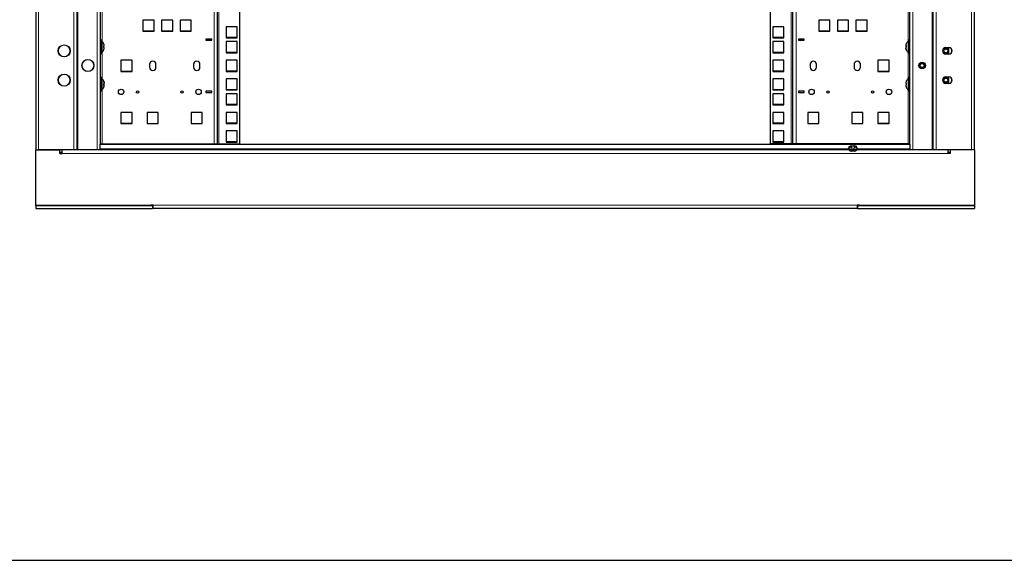
# Model space of a CAD drawing. Units: millimetres. Extents: x 46782 to 74920, y 2409 to 25654.
# Drawn here: x 50733 to 51572, y 19505 to 19966 of the extents above; entities that cross this region are included whole.
import ezdxf

# ---------------------------------------------------------------- set-up
doc = ezdxf.new("R2010")
doc.units = ezdxf.units.MM
doc.layers.add('Conteg Racks', color=3, linetype='Continuous')

# ---------------------------------------------------------------- blocks, each defined once
blk = doc.blocks.new('RSF-45-80-fv')
at = {"layer": 'Conteg Racks', "linetype": 'Continuous', "lineweight": 30}
for p, q in [((-48649.28, 1555.12), (-48649.28, -455.78)), ((-48614.28, 1555.12), (-48614.28, -455.78)), ((-47884.28, -455.78), (-47884.28, 1555.12)), ((-47849.28, -455.78), (-47849.28, 1555.12)), ((-48494.28, -450.7), (-48494.28, 1549.55)), ((-48475.28, -450.7), (-48475.28, 1549.55)), ((-48023.28, 1549.55), (-48023.28, -450.7)), ((-48004.28, 1549.55), (-48004.28, -450.7)), ((-48594.28, 469.67), (-48594.28, -450.98)), ((-47904.28, -450.98), (-47904.28, 469.67)), ((-48548.41, -345.08), (-48557.91, -345.08)), ((-48557.91, -345.08), (-48557.91, -354.58)), ((-48548.41, -354.58), (-48548.41, -345.08)), ((-48532.53, -345.08), (-48542.03, -345.08)), ((-48542.03, -345.08), (-48542.03, -354.58)), ((-48532.53, -354.58), (-48532.53, -345.08)), ((-48516.66, -345.08), (-48526.16, -345.08)), ((-48526.16, -345.08), (-48526.16, -354.58)), ((-48516.66, -354.58), (-48516.66, -345.08)), ((-48477.53, -350.7), (-48487.03, -350.7)), ((-48487.03, -350.7), (-48487.03, -360.2)), ((-48477.53, -360.2), (-48477.53, -350.7)), ((-48011.53, -350.7), (-48021.03, -350.7)), ((-48021.03, -350.7), (-48021.03, -360.2)), ((-48011.53, -360.2), (-48011.53, -350.7)), ((-47972.41, -345.08), (-47981.91, -345.08)), ((-47981.91, -345.08), (-47981.91, -354.58)), ((-47972.41, -354.58), (-47972.41, -345.08)), ((-47956.53, -345.08), (-47966.03, -345.08)), ((-47966.03, -345.08), (-47966.03, -354.58)), ((-47956.53, -354.58), (-47956.53, -345.08)), ((-47940.66, -345.08), (-47950.16, -345.08)), ((-47950.16, -345.08), (-47950.16, -354.58)), ((-47940.66, -354.58), (-47940.66, -345.08)), ((-48557.91, -354.33), (-48548.41, -354.33)), ((-48557.91, -354.58), (-48548.41, -354.58)), ((-48542.03, -354.33), (-48532.53, -354.33)), ((-48542.03, -354.58), (-48532.53, -354.58)), ((-48526.16, -354.33), (-48516.66, -354.33)), ((-48526.16, -354.58), (-48516.66, -354.58)), ((-48477.53, -359.95), (-48487.03, -359.95)), ((-48487.03, -360.2), (-48477.53, -360.2)), ((-48011.53, -359.95), (-48021.03, -359.95)), ((-48021.03, -360.2), (-48011.53, -360.2)), ((-47981.91, -354.33), (-47972.41, -354.33)), ((-47981.91, -354.58), (-47972.41, -354.58)), ((-47966.03, -354.33), (-47956.53, -354.33)), ((-47966.03, -354.58), (-47956.53, -354.58)), ((-47950.16, -354.33), (-47940.66, -354.33)), ((-47950.16, -354.58), (-47940.66, -354.58)), ((-48593.78, -365.4), (-48594.28, -365.4)), ((-48592.78, -362.3), (-48593.78, -362.3)), ((-48593.78, -373.5), (-48593.78, -362.3)), ((-48592.78, -373.5), (-48592.78, -362.3)), ((-48591.27, -365.46), (-48591.27, -365.47)), ((-48591.27, -367.24), (-48590.89, -367.22)), ((-48590.89, -367.22), (-48591.27, -367.26)), ((-48591.27, -368.5), (-48591.27, -367.24)), ((-48591.27, -370.33), (-48590.89, -368.89)), ((-48499.28, -361.3), (-48504.28, -361.3)), ((-48504.28, -361.3), (-48504.28, -362.3)), ((-48504.28, -362.3), (-48499.28, -362.3)), ((-48499.28, -362.3), (-48499.28, -361.3)), ((-48477.53, -363.4), (-48487.03, -363.4)), ((-48487.03, -363.4), (-48487.03, -372.9)), ((-48477.53, -372.9), (-48477.53, -363.4)), ((-48011.53, -363.4), (-48021.03, -363.4)), ((-48021.03, -363.4), (-48021.03, -372.9)), ((-48011.53, -372.9), (-48011.53, -363.4)), ((-47994.28, -361.3), (-47999.28, -361.3)), ((-47999.28, -361.3), (-47999.28, -362.3)), ((-47999.28, -362.3), (-47994.28, -362.3)), ((-47994.28, -362.3), (-47994.28, -361.3)), ((-47907.29, -365.4), (-47907.67, -366.8)), ((-47907.29, -367.69), (-47907.67, -367.42)), ((-47907.29, -368.11), (-47907.67, -368.39)), ((-47907.29, -370.41), (-47907.67, -369)), ((-47907.29, -365.61), (-47907.29, -365.4)), ((-47907.29, -366.87), (-47907.29, -368.11)), ((-47904.78, -362.3), (-47905.78, -362.3)), ((-47905.78, -362.3), (-47905.78, -373.5)), ((-47904.78, -362.3), (-47904.78, -373.5)), ((-47904.28, -365.4), (-47904.78, -365.4)), ((-47873.53, -368.53), (-47871.03, -368.53)), ((-47871.28, -368.53), (-47871.28, -374.03)), ((-48594.28, -370.4), (-48593.78, -370.4)), ((-48593.78, -373.5), (-48592.78, -373.5)), ((-48591.27, -370.34), (-48591.27, -370.33)), ((-48477.53, -372.65), (-48487.03, -372.65)), ((-48487.03, -372.9), (-48477.53, -372.9)), ((-48011.53, -372.65), (-48021.03, -372.65)), ((-48021.03, -372.9), (-48011.53, -372.9)), ((-47907.29, -370.19), (-47907.29, -370.41)), ((-47905.78, -373.5), (-47904.78, -373.5)), ((-47904.78, -370.4), (-47904.28, -370.4)), ((-47871.03, -374.03), (-47873.53, -374.03)), ((-48567.13, -379.28), (-48576.63, -379.28)), ((-48576.63, -379.28), (-48576.63, -388.78)), ((-48567.13, -388.78), (-48567.13, -379.28)), ((-48552.28, -382.78), (-48552.28, -385.28)), ((-48546.78, -385.28), (-48546.78, -382.78)), ((-48514.78, -382.78), (-48514.78, -385.28)), ((-48509.28, -385.28), (-48509.28, -382.78)), ((-48477.53, -379.28), (-48487.03, -379.28)), ((-48487.03, -379.28), (-48487.03, -388.78)), ((-48477.53, -388.78), (-48477.53, -379.28)), ((-48011.53, -379.28), (-48021.03, -379.28)), ((-48021.03, -379.28), (-48021.03, -388.78)), ((-48011.53, -388.78), (-48011.53, -379.28)), ((-47989.28, -382.78), (-47989.28, -385.28)), ((-47983.78, -385.28), (-47983.78, -382.78)), ((-47951.78, -382.78), (-47951.78, -385.28)), ((-47946.28, -385.28), (-47946.28, -382.78)), ((-47921.93, -379.28), (-47931.43, -379.28)), ((-47931.43, -379.28), (-47931.43, -388.78)), ((-47921.93, -388.78), (-47921.93, -379.28)), ((-48592.78, -394.05), (-48593.78, -394.05)), ((-48593.78, -405.25), (-48593.78, -394.05)), ((-48592.78, -405.25), (-48592.78, -394.05)), ((-48576.63, -388.53), (-48567.13, -388.53)), ((-48576.63, -388.78), (-48567.13, -388.78)), ((-48477.53, -388.53), (-48487.03, -388.53)), ((-48487.03, -388.78), (-48477.53, -388.78)), ((-48011.53, -388.53), (-48021.03, -388.53)), ((-48021.03, -388.78), (-48011.53, -388.78)), ((-47931.43, -388.53), (-47921.93, -388.53)), ((-47931.43, -388.78), (-47921.93, -388.78)), ((-47904.78, -394.05), (-47905.78, -394.05)), ((-47905.78, -394.05), (-47905.78, -405.25)), ((-47904.78, -394.05), (-47904.78, -405.25)), ((-47873.53, -393.53), (-47871.03, -393.53)), ((-47871.28, -393.53), (-47871.28, -399.03)), ((-48593.78, -397.15), (-48594.28, -397.15)), ((-48594.28, -402.15), (-48593.78, -402.15)), ((-48591.27, -397.15), (-48590.89, -398.55)), ((-48591.27, -397.36), (-48591.27, -397.15)), ((-48591.27, -399.44), (-48590.89, -399.17)), ((-48591.27, -400.69), (-48591.27, -399.44)), ((-48591.27, -399.86), (-48590.89, -400.14)), ((-48591.27, -402.16), (-48590.89, -400.75)), ((-48591.27, -401.94), (-48591.27, -402.16)), ((-48477.53, -395.15), (-48487.03, -395.15)), ((-48487.03, -395.15), (-48487.03, -404.65)), ((-48477.53, -404.65), (-48477.53, -395.15)), ((-48011.53, -395.15), (-48021.03, -395.15)), ((-48021.03, -395.15), (-48021.03, -404.65)), ((-48011.53, -404.65), (-48011.53, -395.15)), ((-47907.29, -397.23), (-47907.67, -398.66)), ((-47907.67, -400.33), (-47907.29, -400.3)), ((-47907.29, -400.32), (-47907.67, -400.33)), ((-47907.29, -397.22), (-47907.29, -397.23)), ((-47907.29, -399.05), (-47907.29, -400.32)), ((-47907.29, -402.09), (-47907.29, -402.09)), ((-47904.28, -397.15), (-47904.78, -397.15)), ((-47904.78, -402.15), (-47904.28, -402.15)), ((-47871.03, -399.03), (-47873.53, -399.03)), ((-48593.78, -405.25), (-48592.78, -405.25)), ((-48499.28, -405.75), (-48504.28, -405.75)), ((-48504.28, -405.75), (-48504.28, -406.75)), ((-48504.28, -406.75), (-48499.28, -406.75)), ((-48499.28, -406.75), (-48499.28, -405.75)), ((-48477.53, -404.4), (-48487.03, -404.4)), ((-48487.03, -404.65), (-48477.53, -404.65)), ((-48477.53, -407.85), (-48487.03, -407.85)), ((-48487.03, -407.85), (-48487.03, -417.35)), ((-48477.53, -417.35), (-48477.53, -407.85)), ((-48011.53, -404.4), (-48021.03, -404.4)), ((-48021.03, -404.65), (-48011.53, -404.65)), ((-48011.53, -407.85), (-48021.03, -407.85)), ((-48021.03, -407.85), (-48021.03, -417.35)), ((-48011.53, -417.35), (-48011.53, -407.85)), ((-47994.28, -405.75), (-47999.28, -405.75)), ((-47999.28, -405.75), (-47999.28, -406.75)), ((-47999.28, -406.75), (-47994.28, -406.75)), ((-47994.28, -406.75), (-47994.28, -405.75)), ((-47905.78, -405.25), (-47904.78, -405.25)), ((-48477.53, -417.1), (-48487.03, -417.1)), ((-48487.03, -417.35), (-48477.53, -417.35)), ((-48011.53, -417.1), (-48021.03, -417.1)), ((-48021.03, -417.35), (-48011.53, -417.35)), ((-48567.13, -423.73), (-48576.63, -423.73)), ((-48576.63, -423.73), (-48576.63, -433.23)), ((-48567.13, -433.23), (-48567.13, -423.73)), ((-48544.78, -423.73), (-48554.28, -423.73)), ((-48554.28, -423.73), (-48554.28, -433.23)), ((-48544.78, -433.23), (-48544.78, -423.73)), ((-48507.28, -423.73), (-48516.78, -423.73)), ((-48516.78, -423.73), (-48516.78, -433.23)), ((-48507.28, -433.23), (-48507.28, -423.73)), ((-48477.53, -423.73), (-48487.03, -423.73)), ((-48487.03, -423.73), (-48487.03, -433.23)), ((-48477.53, -433.23), (-48477.53, -423.73)), ((-48011.53, -423.73), (-48021.03, -423.73)), ((-48021.03, -423.73), (-48021.03, -433.23)), ((-48011.53, -433.23), (-48011.53, -423.73)), ((-47981.78, -423.73), (-47991.28, -423.73)), ((-47991.28, -423.73), (-47991.28, -433.23)), ((-47981.78, -433.23), (-47981.78, -423.73)), ((-47944.28, -423.73), (-47953.78, -423.73)), ((-47953.78, -423.73), (-47953.78, -433.23)), ((-47944.28, -433.23), (-47944.28, -423.73)), ((-47921.93, -423.73), (-47931.43, -423.73)), ((-47931.43, -423.73), (-47931.43, -433.23)), ((-47921.93, -433.23), (-47921.93, -423.73)), ((-48576.63, -432.98), (-48567.13, -432.98)), ((-48576.63, -433.23), (-48567.13, -433.23)), ((-48554.28, -433.23), (-48544.78, -433.23)), ((-48516.78, -433.23), (-48507.28, -433.23)), ((-48477.53, -432.98), (-48487.03, -432.98)), ((-48487.03, -433.23), (-48477.53, -433.23)), ((-48011.53, -432.98), (-48021.03, -432.98)), ((-48021.03, -433.23), (-48011.53, -433.23)), ((-47991.28, -433.23), (-47981.78, -433.23)), ((-47953.78, -433.23), (-47944.28, -433.23)), ((-47931.43, -432.98), (-47921.93, -432.98)), ((-47931.43, -433.23), (-47921.93, -433.23)), ((-48477.53, -439.6), (-48487.03, -439.6)), ((-48487.03, -439.6), (-48487.03, -449.1)), ((-48477.53, -449.1), (-48477.53, -439.6)), ((-48011.53, -439.6), (-48021.03, -439.6)), ((-48021.03, -439.6), (-48021.03, -449.1)), ((-48011.53, -449.1), (-48011.53, -439.6)), ((-48594.28, -450.7), (-48592.78, -450.7)), ((-48594.28, -450.98), (-47904.28, -450.98)), ((-48594.28, -454.78), (-48594.28, -450.98)), ((-48592.78, -450.7), (-48497.28, -450.7)), ((-48571.83, -450.78), (-48564.13, -450.78)), ((-48497.28, -450.7), (-48494.28, -450.7)), ((-48494.28, -450.7), (-48493.28, -450.7)), ((-48493.28, -450.7), (-48475.28, -450.7)), ((-48477.53, -448.85), (-48487.03, -448.85)), ((-48487.03, -449.1), (-48477.53, -449.1)), ((-48005.28, -450.7), (-48023.28, -450.7)), ((-48011.53, -448.85), (-48021.03, -448.85)), ((-48021.03, -449.1), (-48011.53, -449.1)), ((-48004.28, -450.7), (-48005.28, -450.7)), ((-48001.28, -450.7), (-48004.28, -450.7)), ((-47905.78, -450.7), (-48001.28, -450.7)), ((-47954.93, -452.78), (-47955.13, -452.78)), ((-47954.28, -452.28), (-47951.28, -452.28)), ((-47950.43, -452.78), (-47950.63, -452.78)), ((-47934.43, -450.78), (-47926.73, -450.78)), ((-47904.28, -450.7), (-47905.78, -450.7)), ((-47904.28, -450.98), (-47904.28, -454.78)), ((-48649.28, -503.28), (-48649.28, -455.78)), ((-48649.28, -455.78), (-48628.78, -455.78)), ((-48616.78, -455.78), (-48646.78, -455.78)), ((-48628.78, -458.78), (-48628.78, -455.78)), ((-48628.78, -457.78), (-48626.78, -457.78)), ((-48628.78, -458.78), (-48626.78, -458.78)), ((-48626.78, -455.95), (-48626.78, -455.78)), ((-48626.78, -458.78), (-48626.78, -455.95)), ((-48626.78, -458.78), (-48626.78, -457.78)), ((-48614.28, -455.78), (-48616.78, -455.78)), ((-47956.03, -455.78), (-48614.28, -455.78)), ((-48594.28, -454.78), (-48594.28, -455.78)), ((-47956.53, -455.28), (-47956.53, -454.18)), ((-47956.03, -455.28), (-47956.03, -454.18)), ((-47949.53, -455.28), (-47956.03, -455.28)), ((-47949.53, -455.78), (-47956.03, -455.78)), ((-47955.13, -453.28), (-47954.93, -453.28)), ((-47951.28, -456.78), (-47954.28, -456.78)), ((-47954.03, -454.18), (-47954.03, -454.28)), ((-47954.03, -454.28), (-47953.53, -454.28)), ((-47953.53, -454.28), (-47953.53, -454.18)), ((-47952.03, -454.18), (-47952.03, -454.28)), ((-47952.03, -454.28), (-47951.53, -454.28)), ((-47951.53, -454.28), (-47951.53, -454.18)), ((-47950.63, -453.28), (-47950.43, -453.28)), ((-47949.53, -454.18), (-47949.53, -455.28)), ((-47884.28, -455.78), (-47949.53, -455.78)), ((-47949.03, -455.28), (-47949.03, -454.18)), ((-47904.28, -455.78), (-47904.28, -454.78)), ((-47881.78, -455.78), (-47884.28, -455.78)), ((-47851.78, -455.78), (-47881.78, -455.78)), ((-47871.78, -455.78), (-47871.78, -455.95)), ((-47871.78, -455.95), (-47871.78, -458.78)), ((-47871.78, -457.78), (-47869.78, -457.78)), ((-47869.78, -458.78), (-47871.78, -458.78)), ((-47869.78, -455.78), (-47869.78, -458.78)), ((-47849.28, -455.78), (-47869.78, -455.78)), ((-47849.28, -455.78), (-47849.28, -503.28)), ((-48649.28, -503.28), (-48649.28, -505.78)), ((-48649.28, -503.28), (-48549.78, -503.28)), ((-48551.28, -503.28), (-48649.28, -503.28)), ((-48549.28, -502.78), (-48551.28, -502.78)), ((-48551.28, -503.28), (-48551.28, -502.78)), ((-48549.78, -503.28), (-48549.78, -505.78)), ((-48549.28, -503.28), (-48549.78, -503.28)), ((-48549.28, -505.78), (-48549.28, -502.78)), ((-47947.28, -502.78), (-47949.28, -502.78)), ((-47949.28, -502.78), (-47949.28, -505.78)), ((-47948.78, -503.28), (-47949.28, -503.28)), ((-47948.78, -503.28), (-47948.78, -505.78)), ((-47948.78, -503.28), (-47849.28, -503.28)), ((-47947.28, -503.28), (-47947.28, -502.78)), ((-47849.28, -503.28), (-47947.28, -503.28)), ((-47849.28, -503.28), (-47849.28, -505.78)), ((-48649.28, -505.78), (-48549.78, -505.78)), ((-47949.28, -505.78), (-48549.28, -505.78)), ((-47948.78, -505.78), (-47849.28, -505.78))]:
    blk.add_line(p, q, dxfattribs=at)
at = {"layer": 'Conteg Racks', "linetype": 'Continuous', "lineweight": 0}
for p, q in [((-48646.78, 1555.12), (-48646.78, -455.78)), ((-48616.78, 1555.12), (-48616.78, -455.78)), ((-48613.28, 1555.12), (-48613.28, -455.78)), ((-47885.28, -455.78), (-47885.28, 1555.12)), ((-47881.78, -455.78), (-47881.78, 1555.12)), ((-47851.78, -455.78), (-47851.78, 1555.12)), ((-48497.28, -450.7), (-48497.28, 1549.55)), ((-48493.28, -450.7), (-48493.28, 1549.55)), ((-48005.28, 1549.55), (-48005.28, -450.7)), ((-48001.28, 1549.55), (-48001.28, -450.7)), ((-48596.78, 469.67), (-48596.78, -455.78)), ((-47901.78, -455.78), (-47901.78, 469.67)), ((-48592.78, -362.3), (-48592.78, -293.13)), ((-47905.78, -293.13), (-47905.78, -362.3)), ((-47907.67, -367.08), (-47907.29, -367.11)), ((-47907.67, -367.42), (-47907.29, -367.45)), ((-48592.78, -394.05), (-48592.78, -373.5)), ((-47905.78, -373.5), (-47905.78, -394.05)), ((-47868.78, -369.7), (-47868.78, -372.86)), ((-48590.89, -400.14), (-48591.27, -400.11)), ((-48590.89, -400.48), (-48591.27, -400.45)), ((-47868.78, -394.7), (-47868.78, -397.86)), ((-48592.78, -450.7), (-48592.78, -405.25)), ((-47905.78, -405.25), (-47905.78, -450.7)), ((-47871.78, -458.78), (-48626.78, -458.78)), ((-47956.53, -454.78), (-48594.28, -454.78)), ((-47904.28, -454.78), (-47949.03, -454.78)), ((-47949.28, -502.78), (-48549.28, -502.78))]:
    blk.add_line(p, q, dxfattribs=at)
at = {"layer": 'Conteg Racks', "linetype": 'Continuous', "lineweight": 0, "flags": 128}
for points in [[(-47871.28, -372.28), (-47871.79, -373.02), (-47872.59, -373.55)], [(-47872.49, -373.81), (-47871.64, -373.26), (-47871.28, -372.83)]]:
    blk.add_lwpolyline(points, dxfattribs=at)
at = {"layer": 'Conteg Racks', "linetype": 'Continuous', "lineweight": 30}
for centre, radius in [((-48625.03, -371.28), 5.1), ((-47873.53, -371.28), 2), ((-47873.53, -371.28), 1.7), ((-48604.78, -383.78), 5.1), ((-47893.78, -383.78), 2.75), ((-47893.78, -383.78), 2), ((-47893.78, -383.78), 1.7), ((-48625.03, -396.28), 5.1), ((-47873.53, -396.28), 2), ((-47873.53, -396.28), 1.7), ((-48576.53, -406.25), 2.3), ((-48562.53, -406.25), 1), ((-48524.53, -406.25), 1), ((-48510.53, -406.25), 2.3), ((-47988.03, -406.25), 2.3), ((-47974.03, -406.25), 1), ((-47936.03, -406.25), 1), ((-47922.03, -406.25), 2.3)]:
    blk.add_circle(centre, radius, dxfattribs=at)
at = {"layer": 'Conteg Racks', "linetype": 'Continuous', "lineweight": 0}
for centre, radius in [((-48625.03, -371.28), 4.96), ((-47873.53, -371.28), 1.98), ((-48604.78, -383.78), 4.96), ((-47893.78, -383.78), 2.74), ((-47893.78, -383.78), 2.46), ((-47893.78, -383.78), 2.26), ((-47893.78, -383.78), 1.98), ((-48625.03, -396.28), 4.96), ((-47873.53, -396.28), 1.98)]:
    blk.add_circle(centre, radius, dxfattribs=at)
at = {"layer": 'Conteg Racks', "linetype": 'Continuous', "lineweight": 30}
for centre, radius, start, end in [((-48597.38, -367.88), 6.59, 21.53551, 45.83432), ((-47901.19, -367.88), 6.59, 134.16568, 158.15075), ((-47873.53, -371.28), 2.75, 90, 270), ((-47873.53, -371.28), 2.75, 35.0968, 90), ((-47871.03, -371.28), 2.75, 270, 90), ((-48627.53, -371.28), 2.75, 152.50994, 207.49006), ((-48597.38, -367.92), 6.59, 314.16568, 338.41374), ((-47901.19, -367.92), 6.59, 201.83966, 225.83432), ((-47873.53, -371.28), 2.75, 270, 324.9032), ((-48549.53, -382.78), 2.75, 0, 180), ((-48549.53, -385.28), 2.75, 180, 0), ((-48512.03, -382.78), 2.75, 0, 180), ((-48512.03, -385.28), 2.75, 180, 0), ((-47986.53, -382.78), 2.75, 0, 180), ((-47986.53, -385.28), 2.75, 180, 0), ((-47949.03, -382.78), 2.75, 0, 180), ((-47949.03, -385.28), 2.75, 180, 0), ((-47873.53, -396.28), 2.75, 90, 270), ((-47873.53, -396.28), 2.75, 35.0968, 90), ((-47871.03, -396.28), 2.75, 270, 90), ((-48627.53, -396.28), 2.75, 152.50991, 207.49009), ((-48597.38, -399.63), 6.59, 21.83966, 45.83432), ((-48597.38, -399.67), 6.59, 314.16568, 338.15075), ((-47901.19, -399.63), 6.59, 134.16568, 158.41374), ((-47901.19, -399.67), 6.59, 201.53551, 225.83432), ((-47873.53, -396.28), 2.75, 270, 324.9032), ((-48571.83, -451.18), 0.4, 90, 150), ((-48564.13, -451.18), 0.4, 30, 90), ((-47955.13, -454.18), 1.4, 90, 180), ((-47954.28, -454.28), 2, 90, 137.37169), ((-47954.93, -454.18), 1.4, 0, 90), ((-47950.63, -454.18), 1.4, 90, 180), ((-47951.28, -454.28), 2, 42.62841, 90), ((-47950.43, -454.18), 1.4, 0, 90), ((-47934.43, -451.18), 0.4, 90, 150), ((-47926.73, -451.18), 0.4, 30, 90), ((-47956.03, -455.28), 0.5, 180, 270), ((-47955.13, -454.18), 0.9, 90, 180), ((-47954.28, -454.78), 2, 210, 270), ((-47954.93, -454.18), 0.9, 360, 90), ((-47950.63, -454.18), 0.9, 90, 180), ((-47951.28, -454.78), 2, 270, 330), ((-47950.43, -454.18), 0.9, 0, 90), ((-47949.53, -455.28), 0.5, 270, 0)]:
    blk.add_arc(centre, radius, start, end, dxfattribs=at)
at = {"layer": 'Conteg Racks', "linetype": 'Continuous', "lineweight": 0}
for centre, radius, start, end in [((-47873.53, -371.28), 2.74, 34.67731, 292.44828), ((-47873.53, -371.28), 2.46, 24.04939, 292.44828), ((-47873.53, -371.28), 2.26, 112.44828, 353.52639), ((-47873.53, -371.28), 2.26, 6.47361, 112.44828), ((-47873.53, -396.28), 2.74, 34.67731, 325.32269), ((-47873.53, -396.28), 2.46, 24.04939, 335.95061), ((-47873.53, -396.28), 2.26, 6.47361, 180), ((-47873.53, -396.28), 2.26, 180, 353.52639)]:
    blk.add_arc(centre, radius, start, end, dxfattribs=at)
at = {"layer": 'Conteg Racks', "linetype": 'Continuous', "lineweight": 30}
for points, knots in [([(-48590.89, -366.89), (-48590.97, -366.5), (-48591.06, -366.01), (-48591.24, -365.55), (-48591.27, -365.46)], [0, 0, 0, 0, 0.819207, 1, 1, 1, 1]), ([(-48590.89, -368.56), (-48590.97, -368.54), (-48591.06, -368.53), (-48591.24, -368.51), (-48591.27, -368.5)], [0, 0, 0, 0, 0.819207, 1, 1, 1, 1]), ([(-48590.89, -367.22), (-48590.88, -367.22), (-48590.87, -367.21), (-48590.87, -367.16), (-48590.87, -367.07), (-48590.88, -366.98), (-48590.88, -366.92), (-48590.89, -366.89)], [0, 0, 0, 0, 0.216238, 0.432979, 0.646793, 0.859532, 1, 1, 1, 1]), ([(-48590.89, -368.89), (-48590.88, -368.86), (-48590.87, -368.78), (-48590.87, -368.68), (-48590.87, -368.6), (-48590.88, -368.56), (-48590.88, -368.56), (-48590.89, -368.56)], [0, 0, 0, 0, 0.216238, 0.432979, 0.646793, 0.859532, 1, 1, 1, 1]), ([(-47907.67, -366.8), (-47907.68, -366.84), (-47907.69, -366.91), (-47907.7, -367), (-47907.69, -367.06), (-47907.69, -367.09), (-47907.68, -367.08), (-47907.67, -367.08)], [0, 0, 0, 0, 0.216238, 0.432979, 0.646793, 0.859532, 1, 1, 1, 1]), ([(-47907.67, -367.42), (-47907.68, -367.41), (-47907.69, -367.38), (-47907.7, -367.31), (-47907.69, -367.21), (-47907.69, -367.13), (-47907.68, -367.09), (-47907.68, -367.08)], [0, 0, 0, 0, 0.239146, 0.478849, 0.715313, 0.950589, 1, 1, 1, 1]), ([(-47907.67, -368.39), (-47907.68, -368.4), (-47907.69, -368.42), (-47907.7, -368.5), (-47907.69, -368.59), (-47907.69, -368.69), (-47907.68, -368.75), (-47907.67, -368.78)], [0, 0, 0, 0, 0.216238, 0.432979, 0.646793, 0.859532, 1, 1, 1, 1]), ([(-47907.67, -367.08), (-47907.6, -367.02), (-47907.5, -366.94), (-47907.32, -366.88), (-47907.29, -366.87)], [0, 0, 0, 0, 0.819207, 1, 1, 1, 1]), ([(-47907.67, -368.78), (-47907.6, -369.17), (-47907.5, -369.65), (-47907.32, -370.11), (-47907.29, -370.19)], [0, 0, 0, 0, 0.819207, 1, 1, 1, 1]), ([(-48590.89, -398.78), (-48590.97, -398.39), (-48591.06, -397.9), (-48591.24, -397.45), (-48591.27, -397.36)], [0, 0, 0, 0, 0.819207, 1, 1, 1, 1]), ([(-48590.89, -400.48), (-48590.97, -400.54), (-48591.06, -400.61), (-48591.24, -400.68), (-48591.27, -400.69)], [0, 0, 0, 0, 0.819207, 1, 1, 1, 1]), ([(-48590.89, -399.17), (-48590.88, -399.16), (-48590.87, -399.13), (-48590.87, -399.06), (-48590.87, -398.96), (-48590.88, -398.87), (-48590.88, -398.8), (-48590.89, -398.78)], [0, 0, 0, 0, 0.216238, 0.432979, 0.646793, 0.859532, 1, 1, 1, 1]), ([(-48590.89, -400.14), (-48590.88, -400.15), (-48590.87, -400.17), (-48590.87, -400.25), (-48590.87, -400.34), (-48590.87, -400.42), (-48590.88, -400.47), (-48590.88, -400.48)], [0, 0, 0, 0, 0.239146, 0.478849, 0.715313, 0.950589, 1, 1, 1, 1]), ([(-48590.89, -400.75), (-48590.88, -400.71), (-48590.87, -400.64), (-48590.87, -400.55), (-48590.87, -400.49), (-48590.88, -400.47), (-48590.88, -400.48), (-48590.89, -400.48)], [0, 0, 0, 0, 0.216238, 0.432979, 0.646793, 0.859532, 1, 1, 1, 1]), ([(-47907.67, -398.66), (-47907.68, -398.7), (-47907.69, -398.77), (-47907.7, -398.87), (-47907.69, -398.95), (-47907.69, -398.99), (-47907.68, -399), (-47907.67, -399)], [0, 0, 0, 0, 0.216238, 0.432979, 0.646793, 0.859532, 1, 1, 1, 1]), ([(-47907.67, -400.33), (-47907.68, -400.33), (-47907.69, -400.34), (-47907.7, -400.4), (-47907.69, -400.48), (-47907.69, -400.58), (-47907.68, -400.64), (-47907.67, -400.66)], [0, 0, 0, 0, 0.216238, 0.432979, 0.646793, 0.859532, 1, 1, 1, 1]), ([(-47907.67, -399), (-47907.6, -399.01), (-47907.5, -399.03), (-47907.32, -399.05), (-47907.29, -399.05)], [0, 0, 0, 0, 0.819207, 1, 1, 1, 1]), ([(-47907.67, -400.66), (-47907.6, -401.06), (-47907.5, -401.55), (-47907.32, -402.01), (-47907.29, -402.09)], [0, 0, 0, 0, 0.819207, 1, 1, 1, 1])]:
    blk.add_open_spline(points, degree=3, knots=knots, dxfattribs=at)

msp = doc.modelspace()

# ---------------------------------------------------------------- linework, layer by layer
at = {"layer": 'Defpoints', "color": 2}
msp.add_line((48246.92, 19504.86), (58246.92, 19504.86), dxfattribs=at)

# ---------------------------------------------------------------- block references
at = {"layer": 'Conteg Racks'}
msp.add_blockref('RSF-45-80-fv', (99396.21, 20310.64), dxfattribs=at)

doc.saveas('drawing.dxf')
